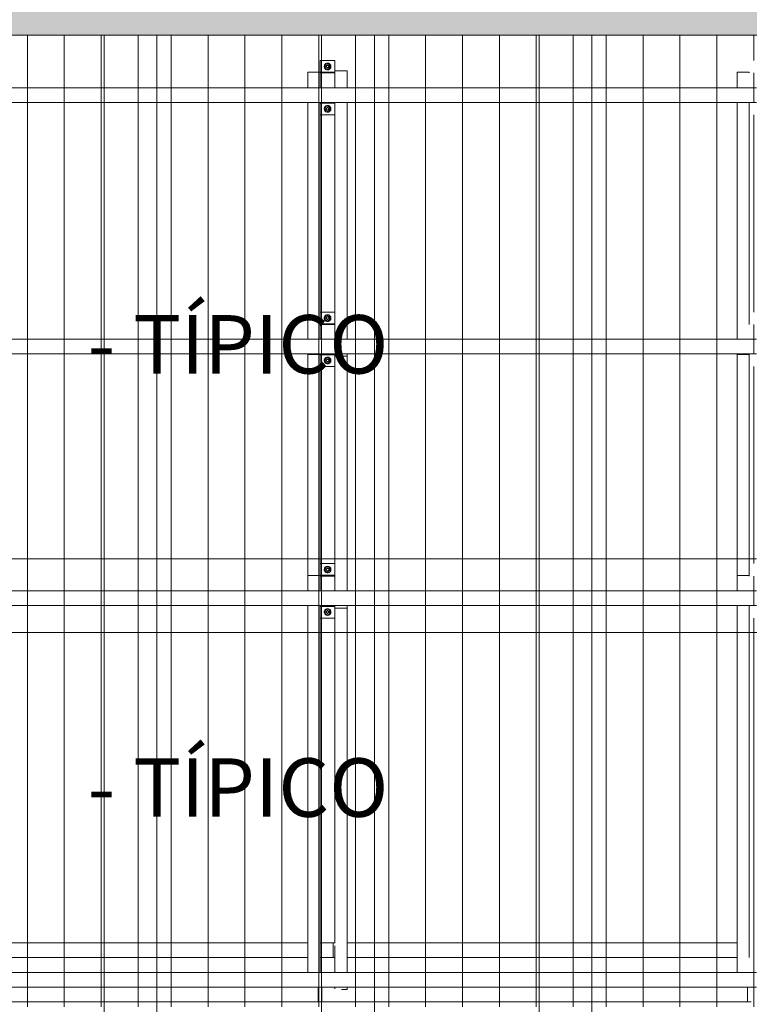
# Model space of a CAD drawing. Units: millimetres. Extents: x 225850 to 342378, y -28738 to 12684.
# Drawn here: x 322616 to 325584, y -11909 to -7902 of the extents above; entities that cross this region are included whole.
import ezdxf

# ---------------------------------------------------------------- set-up
doc = ezdxf.new("R2010")
doc.units = ezdxf.units.MM
for name, color, linetype, lineweight, true_color in [('A-GENM', 7, 'Continuous', 5, 0x3f403f), ('Piso', 7, 'Continuous', 5, 0x3f403f), ('Quadro Estrutural', 7, 'Continuous', 5, 0x3f403f), ('Telhado', 7, 'Continuous', 5, 0x3f403f), ('Telhados', 7, 'Continuous', 5, 0x3f403f)]:
    doc.layers.add(name, color=color, linetype=linetype, lineweight=lineweight, true_color=true_color)
doc.layers.add('LEADER', color=7, linetype='Continuous', lineweight=5)
doc.styles.add('Figtree Medium_6', font='txt', dxfattribs={"width": 0.9, "height": 238})
pattern_1 = [(270, (92546.81, -163.53), (150, 9e-15), [])]
pattern_2 = [(270, (92546.81, -164.11), (150, 9e-15), [])]
pattern_3 = [(270, (93431.81, -163.53), (150, 9e-15), [])]
pattern_4 = [(270, (93431.81, -164.11), (150, 9e-15), [])]
pattern_5 = [(270, (94316.81, -163.53), (150, 9e-15), [])]
pattern_6 = [(270, (94316.81, -164.11), (150, 9e-15), [])]
pattern_7 = [(270, (95201.81, -163.53), (150, 9e-15), [])]
pattern_8 = [(270, (95201.81, -164.11), (150, 9e-15), [])]

# ---------------------------------------------------------------- blocks, each defined once
blk = doc.blocks.new('Family - L210-296799-PAGINAÇÃO DE TELHAS')
at = {"layer": 'Piso', "lineweight": 9, "true_color": 0xc3c3c3}
blk.add_hatch(color=9, dxfattribs=at).paths.add_polyline_path([(2239.3, 2455.6), (2475.8, 2455.6), (2475.9, 2598.2), (-2475.9, 2598.2), (-2475.9, 2455.6), (2165.9, 2455.6)])
blk = doc.blocks.new('IFC-EST-UBS-PORTE-2_IFC-2-PAGINAÇÃO DE TELHAS')
at = {"layer": 'Piso', "color": 9, "lineweight": 9, "true_color": 0xbfbfbf}
blk.add_blockref('Family - L210-296799-PAGINAÇÃO DE TELHAS', (239750.9, -10420.4), dxfattribs=at)
blk = doc.blocks.new('Madeira Retangular - 6x12-2433952-PAGINAÇÃO DE TELHAS')
at = {"layer": 'Quadro Estrutural', "color": 253, "true_color": 0xb4b4b4}
for p, q in [((1725.9, 30), (1055.9, 30)), ((2610.9, 30), (1940.9, 30)), ((3495.9, 30), (2825.9, 30)), ((4380.9, 30), (3710.9, 30)), ((1055.9, -30), (1725.9, -30)), ((1940.9, -30), (2610.9, -30)), ((2825.9, -30), (3495.9, -30)), ((3710.9, -30), (4380.9, -30))]:
    blk.add_line(p, q, dxfattribs=at)
at = {"layer": 'Quadro Estrutural', "color": 9, "true_color": 0xbebebe}
for p, q in [((1940.9, 30), (1725.9, 30)), ((2825.9, 30), (2610.9, 30)), ((3710.9, 30), (3495.9, 30)), ((1725.9, -30), (1940.9, -30)), ((2610.9, -30), (2825.9, -30)), ((3495.9, -30), (3710.9, -30))]:
    blk.add_line(p, q, dxfattribs=at)
blk = doc.blocks.new('Madeira Retangular - 6x12-V481-PAGINAÇÃO DE TELHAS')
at = {"layer": 'Quadro Estrutural', "color": 9, "true_color": 0xbebebe}
for p, q in [((1725.9, 30), (1055.9, 30)), ((2610.9, 30), (1940.9, 30)), ((3495.9, 30), (2825.9, 30)), ((4380.9, 30), (3710.9, 30)), ((1055.9, -30), (1725.9, -30)), ((1940.9, -30), (2610.9, -30)), ((2825.9, -30), (3495.9, -30)), ((3710.9, -30), (4380.9, -30))]:
    blk.add_line(p, q, dxfattribs=at)
at = {"layer": 'Quadro Estrutural', "color": 9, "true_color": 0xbfbfbf}
for p, q in [((1940.9, 30), (1725.9, 30)), ((2825.9, 30), (2610.9, 30)), ((3710.9, 30), (3495.9, 30)), ((1725.9, -30), (1940.9, -30)), ((2610.9, -30), (2825.9, -30)), ((3495.9, -30), (3710.9, -30))]:
    blk.add_line(p, q, dxfattribs=at)
blk = doc.blocks.new('Madeira Retangular - 5x6-V515-PAGINAÇÃO DE TELHAS')
at = {"layer": 'Quadro Estrutural', "color": 9, "true_color": 0xbfbfbf}
for p, q in [((238454.1, -10297.2), (238454.1, -10395)), ((238504.1, -10395), (238504.1, -10297.2))]:
    blk.add_line(p, q, dxfattribs=at)
at = {"layer": 'Quadro Estrutural', "color": 9, "true_color": 0xbebebe}
for p, q in [((238454.1, -10395), (238454.1, -11658.6)), ((238504.1, -11778.6), (238504.1, -10395)), ((238454.1, -11670.9), (238454.1, -11718.6)), ((238454.1, -11838.6), (238454.1, -11845.8)), ((238482, -11848.8), (238504.1, -11848.8)), ((238504.1, -11848.8), (238504.1, -11838.6))]:
    blk.add_line(p, q, dxfattribs=at)
blk = doc.blocks.new('Madeira Retangular - 5x6-V525-PAGINAÇÃO DE TELHAS')
at = {"layer": 'Quadro Estrutural', "color": 9, "true_color": 0xbebebe}
for p, q in [((240090.6, -10163.3), (240140.6, -10163.3)), ((240090.6, -10163.3), (240090.6, -10226)), ((240140.6, -10166), (240140.6, -10163.3)), ((240090.6, -10286), (240090.6, -10395)), ((240140.6, -10395), (240140.6, -10286))]:
    blk.add_line(p, q, dxfattribs=at)
at = {"layer": 'Quadro Estrutural', "color": 253, "true_color": 0xb4b4b4}
for p, q in [((240090.6, -10395), (240090.6, -11778.6)), ((240140.6, -11718.6), (240140.6, -10395))]:
    blk.add_line(p, q, dxfattribs=at)
blk = doc.blocks.new('Viga L - 2_x1_8_-V526-PAGINAÇÃO DE TELHAS')
at = {"layer": 'Quadro Estrutural', "color": 9, "true_color": 0xbebebe}
for p, q in [((240140.6, -10115.2), (240146.8, -10115.2)), ((240146.8, -10162.8), (240140.6, -10162.8))]:
    blk.add_line(p, q, dxfattribs=at)
at = {"layer": 'Quadro Estrutural', "color": 9, "true_color": 0xbfbfbf}
for p, q in [((240146.8, -10115.2), (240200.6, -10115.2)), ((240200.6, -10162.8), (240146.8, -10162.8))]:
    blk.add_line(p, q, dxfattribs=at)
blk = doc.blocks.new('Viga L - 2_x1_8_-V527-PAGINAÇÃO DE TELHAS')
at = {"layer": 'Quadro Estrutural', "color": 9, "true_color": 0xbebebe}
for p, q in [((240140.6, -10289.2), (240146.8, -10289.2)), ((240146.8, -10336.8), (240140.6, -10336.8))]:
    blk.add_line(p, q, dxfattribs=at)
at = {"layer": 'Quadro Estrutural', "color": 9, "true_color": 0xbfbfbf}
for p, q in [((240146.8, -10289.2), (240200.6, -10289.2)), ((240200.6, -10336.8), (240146.8, -10336.8))]:
    blk.add_line(p, q, dxfattribs=at)
blk = doc.blocks.new('Chumbador 02 - ø3_8-V528-PAGINAÇÃO DE TELHAS')
at = {"layer": 'A-GENM', "color": 9, "true_color": 0xbfbfbf}
for p, q in [((0, 11), (-9.5, 5.5)), ((-9.5, 5.5), (-9.5, -5.5)), ((9.5, 5.5), (0, 11)), ((9.5, -5.5), (9.5, 5.5)), ((-9.5, -5.5), (0, -11)), ((0, -11), (9.5, -5.5))]:
    blk.add_line(p, q, dxfattribs=at)
for radius, start, end in [(13.6, 360, 180), (5.68, 150, 165), (5, 165, 180), (5, 165, 180), (5.68, 135, 150), (4.75, 360, 180), (5, 45, 150), (5, 135, 150), (5, 120, 135), (5, 105, 120), (5.68, 90, 105), (5, 90, 105), (5.68, 75, 90), (5, 75, 90), (5, 60, 75), (5, 45, 60), (5.68, 30, 45), (5, 0, 15), (5, 0, 15), (5.68, 15, 30), (13.6, 180, 195), (13.6, 195, 360), (5.68, 195, 210), (5, 180, 195), (5, 180, 195), (5.68, 210, 225), (4.75, 180, 360), (5, 240, 300), (5, 240, 255), (5.68, 255, 285), (5, 255, 285), (5, 285, 300), (5.68, 315, 330), (5, 345, 0), (5, 345, 360), (5.68, 330, 345)]:
    blk.add_arc((0, 0), radius, start, end, dxfattribs=at)
blk = doc.blocks.new('Chumbador 02 - ø3_8-V529-PAGINAÇÃO DE TELHAS')
at = {"layer": 'A-GENM', "color": 9, "true_color": 0xbfbfbf}
for p, q in [((0, 11), (-9.5, 5.5)), ((-9.5, 5.5), (-9.5, -5.5)), ((9.5, 5.5), (0, 11)), ((9.5, -5.5), (9.5, 5.5)), ((-9.5, -5.5), (0, -11)), ((0, -11), (9.5, -5.5))]:
    blk.add_line(p, q, dxfattribs=at)
for radius, start, end in [(13.6, 165, 180), (13.6, 180, 360), (13.6, 120, 165), (13.6, 0, 120), (5.68, 135, 165), (5, 135, 180), (5, 135, 180), (5, 180, 285), (5, 180, 285), (4.75, 45, 180), (4.75, 180, 360), (5, 60, 120), (5, 60, 120), (5.68, 75, 105), (4.75, 15, 45), (5.68, 15, 45), (4.75, 0, 15), (5, 0, 15), (5, 360, 15), (5, 345, 360), (5, 345, 360), (5.68, 195, 225), (5.68, 255, 285), (5.68, 315, 345)]:
    blk.add_arc((0, 0), radius, start, end, dxfattribs=at)
blk = doc.blocks.new('Viga L - 2_x1_8_-V530-PAGINAÇÃO DE TELHAS')
at = {"layer": 'Quadro Estrutural', "color": 253, "true_color": 0xb4b4b4}
for p, q in [((240140.6, -9091.5), (240146.8, -9091.5)), ((240146.8, -9139.1), (240140.6, -9139.1))]:
    blk.add_line(p, q, dxfattribs=at)
at = {"layer": 'Quadro Estrutural', "color": 9, "true_color": 0xbebebe}
for p, q in [((240146.8, -9091.5), (240200.6, -9091.5)), ((240200.6, -9139.1), (240146.8, -9139.1))]:
    blk.add_line(p, q, dxfattribs=at)
blk = doc.blocks.new('Viga L - 2_x1_8_-V531-PAGINAÇÃO DE TELHAS')
at = {"layer": 'Quadro Estrutural', "color": 253, "true_color": 0xb4b4b4}
for p, q in [((240140.6, -9265.5), (240146.8, -9265.5)), ((240146.8, -9313.1), (240140.6, -9313.1))]:
    blk.add_line(p, q, dxfattribs=at)
at = {"layer": 'Quadro Estrutural', "color": 9, "true_color": 0xbebebe}
for p, q in [((240146.8, -9265.5), (240200.6, -9265.5)), ((240200.6, -9313.1), (240146.8, -9313.1))]:
    blk.add_line(p, q, dxfattribs=at)
blk = doc.blocks.new('Chumbador 02 - ø3_8-V416-PAGINAÇÃO DE TELHAS')
at = {"layer": 'A-GENM', "color": 9, "true_color": 0xbebebe}
for p, q in [((0, 11), (-9.5, 5.5)), ((-9.5, 5.5), (-9.5, -5.5)), ((9.5, 5.5), (0, 11)), ((9.5, -5.5), (9.5, 5.5)), ((-9.5, -5.5), (0, -11)), ((0, -11), (9.5, -5.5))]:
    blk.add_line(p, q, dxfattribs=at)
for radius, start, end in [(13.6, 165, 180), (13.6, 150, 165), (13.6, 135, 150), (13.6, 120, 135), (13.6, 105, 120), (5.68, 150, 165), (5, 165, 180), (5, 165, 180), (5.68, 135, 150), (4.75, 165, 180), (4.75, 150, 165), (5, 135, 150), (5, 135, 150), (4.75, 135, 150), (13.6, 90, 105), (5, 120, 135), (5, 120, 135), (4.75, 120, 135), (5, 105, 120), (5, 105, 120), (4.75, 105, 120), (5.68, 90, 105), (5, 90, 105), (5, 90, 105), (4.75, 90, 105), (13.6, 75, 90), (5.68, 75, 90), (5, 75, 90), (5, 75, 90), (4.75, 75, 90), (4.75, 60, 75), (5, 60, 75), (5, 60, 75), (4.75, 45, 60), (5, 45, 60), (5, 45, 60), (4.75, 30, 45), (13.6, 60, 75), (5.68, 30, 45), (4.75, 15, 30), (4.75, 360, 15), (5, 0, 15), (5, 0, 15), (5.68, 15, 30), (13.6, 45, 60), (13.6, 30, 45), (13.6, 15, 30), (13.6, 360, 15), (13.6, 180, 195), (13.6, 195, 210), (13.6, 210, 225), (13.6, 225, 240), (13.6, 240, 255), (5.68, 195, 210), (5, 180, 195), (5, 180, 195), (5.68, 210, 225), (4.75, 180, 195), (4.75, 195, 210), (4.75, 210, 225), (13.6, 255, 270), (4.75, 225, 240), (5, 240, 255), (5, 240, 255), (4.75, 240, 255), (5.68, 255, 270), (5, 255, 270), (5, 255, 270), (4.75, 255, 270), (4.75, 270, 285), (5, 270, 285), (5, 270, 285), (5.68, 270, 285), (13.6, 270, 285), (4.75, 285, 300), (5, 285, 300), (5, 285, 300), (4.75, 300, 315), (4.75, 315, 330), (13.6, 285, 300), (5.68, 315, 330), (4.75, 330, 345), (4.75, 345, 360), (5, 345, 0), (5, 345, 360), (5.68, 330, 345), (13.6, 300, 315), (13.6, 315, 330), (13.6, 330, 345), (13.6, 345, 360)]:
    blk.add_arc((0, 0), radius, start, end, dxfattribs=at)
blk = doc.blocks.new('Chumbador 02 - ø3_8-V417-PAGINAÇÃO DE TELHAS')
at = {"layer": 'A-GENM', "color": 9, "true_color": 0xbebebe}
for p, q in [((0, 11), (-9.5, 5.5)), ((-9.5, 5.5), (-9.5, -5.5)), ((9.5, 5.5), (0, 11)), ((9.5, -5.5), (9.5, 5.5)), ((-9.5, -5.5), (0, -11)), ((0, -11), (9.5, -5.5))]:
    blk.add_line(p, q, dxfattribs=at)
for radius, start, end in [(13.6, 165, 180), (13.6, 180, 195), (13.6, 150, 165), (13.6, 135, 150), (13.6, 120, 135), (13.6, 105, 120), (5.68, 150, 165), (5, 165, 180), (5, 165, 180), (5, 180, 195), (5, 180, 195), (5.68, 135, 150), (5, 150, 165), (5, 150, 165), (4.75, 165, 180), (4.75, 180, 195), (4.75, 150, 165), (5, 135, 150), (5, 135, 150), (4.75, 135, 150), (13.6, 90, 105), (4.75, 120, 135), (5, 105, 120), (5, 105, 120), (4.75, 105, 120), (5.68, 90, 105), (5, 90, 105), (5, 90, 105), (4.75, 90, 105), (13.6, 75, 90), (5.68, 75, 90), (5, 75, 90), (5, 75, 90), (4.75, 75, 90), (4.75, 60, 75), (5, 60, 75), (5, 60, 75), (4.75, 45, 60), (4.75, 30, 45), (13.6, 60, 75), (5.68, 30, 45), (4.75, 15, 30), (4.75, 0, 15), (4.75, 345, 360), (5, 0, 15), (5, 360, 15), (5, 345, 360), (5, 345, 360), (5.68, 15, 30), (13.6, 45, 60), (13.6, 30, 45), (13.6, 15, 30), (13.6, 0, 15), (13.6, 345, 360), (13.6, 195, 210), (13.6, 210, 225), (13.6, 225, 240), (13.6, 240, 255), (5.68, 195, 210), (5.68, 210, 225), (5, 195, 210), (5, 195, 210), (4.75, 195, 210), (5, 210, 225), (5, 210, 225), (4.75, 210, 225), (5, 225, 240), (5, 225, 240), (13.6, 255, 270), (4.75, 225, 240), (5, 240, 255), (5, 240, 255), (4.75, 240, 255), (5.68, 255, 270), (5, 255, 270), (5, 255, 270), (4.75, 255, 270), (4.75, 270, 285), (5, 270, 285), (5, 270, 285), (5.68, 270, 285), (13.6, 270, 285), (4.75, 285, 300), (4.75, 300, 315), (4.75, 315, 330), (13.6, 285, 300), (5.68, 315, 330), (4.75, 330, 345), (5.68, 330, 345), (13.6, 300, 315), (13.6, 315, 330), (13.6, 330, 345)]:
    blk.add_arc((0, 0), radius, start, end, dxfattribs=at)
blk = doc.blocks.new('Viga L - 2_x1_8_-V532-PAGINAÇÃO DE TELHAS')
at = {"layer": 'Quadro Estrutural', "color": 253, "true_color": 0xb4b4b4}
for p, q in [((240140.6, -8115.5), (240140.6, -8067.8)), ((240140.6, -8067.8), (240146.8, -8067.8)), ((240146.8, -8115.5), (240140.6, -8115.5))]:
    blk.add_line(p, q, dxfattribs=at)
at = {"layer": 'Quadro Estrutural', "color": 9, "true_color": 0xbebebe}
for p, q in [((240146.8, -8067.8), (240200.6, -8067.8)), ((240200.6, -8067.8), (240200.6, -8109.5)), ((240200.6, -8115.5), (240146.8, -8115.5))]:
    blk.add_line(p, q, dxfattribs=at)
blk = doc.blocks.new('Madeira Retangular - 5x6-2429322-PAGINAÇÃO DE TELHAS')
at = {"layer": 'Quadro Estrutural', "color": 253, "true_color": 0xb4b4b4}
for p, q in [((229611.8, -9265), (229611.8, -10096)), ((229661.8, -10096), (229661.8, -9265))]:
    blk.add_line(p, q, dxfattribs=at)
at = {"layer": 'Quadro Estrutural', "color": 9, "true_color": 0xbebebe}
for p, q in [((229611.8, -10096), (229611.8, -10163.3)), ((229661.8, -10163.3), (229661.8, -10096))]:
    blk.add_line(p, q, dxfattribs=at)
blk = doc.blocks.new('Madeira Retangular - 5x6-V488-PAGINAÇÃO DE TELHAS')
at = {"layer": 'Quadro Estrutural', "color": 253, "true_color": 0xb4b4b4}
for p, q in [((245330, -8115.9), (245380, -8115.9)), ((245330, -8115.9), (245330, -8178.6)), ((245380, -8118.6), (245380, -8115.9)), ((245330, -8238.6), (245330, -9202.3)), ((245380, -9142.3), (245380, -8238.6)), ((245330, -9262.3), (245330, -9265)), ((245330, -9265), (245380, -9265)), ((245380, -9265), (245380, -9262.3))]:
    blk.add_line(p, q, dxfattribs=at)
blk = doc.blocks.new('Madeira Retangular - 5x6-V501-PAGINAÇÃO DE TELHAS')
at = {"layer": 'Quadro Estrutural', "color": 9, "true_color": 0xbfbfbf}
for p, q in [((231408.3, -13540.1), (231358.3, -13540.1)), ((231358.3, -13540.1), (231358.3, -13551.3)), ((231408.3, -13551.3), (231408.3, -13540.1)), ((231358.3, -13611.3), (231358.3, -13741.3)), ((231408.3, -13741.3), (231408.3, -13671.3))]:
    blk.add_line(p, q, dxfattribs=at)
at = {"layer": 'Quadro Estrutural', "color": 9, "true_color": 0xbebebe}
for p, q in [((231358.3, -13741.3), (231358.3, -14565.8)), ((231408.3, -14565.8), (231408.3, -13741.3))]:
    blk.add_line(p, q, dxfattribs=at)
blk = doc.blocks.new('Madeira Retangular - 5x6-V520-PAGINAÇÃO DE TELHAS')
at = {"layer": 'Quadro Estrutural', "color": 9, "true_color": 0xbebebe}
for p, q in [((238454.1, -8109.5), (238504.1, -8109.5)), ((238454.1, -8109.5), (238454.1, -8118.6)), ((238504.1, -8178.6), (238504.1, -8109.5)), ((238454.1, -8238.6), (238454.1, -9142.3)), ((238504.1, -9202.3), (238504.1, -8238.6)), ((238454.1, -9262.3), (238454.1, -9271.5)), ((238454.1, -9271.5), (238504.1, -9271.5)), ((238504.1, -9271.5), (238504.1, -9262.3))]:
    blk.add_line(p, q, dxfattribs=at)

msp = doc.modelspace()

# ---------------------------------------------------------------- hatches: boundary and pattern name
at = {"layer": 'Telhado', "true_color": 0xc0c0c0}
h = msp.add_hatch(dxfattribs=at)
h.set_pattern_fill('FP_149', color=9, style=0, pattern_type=2)
h.set_pattern_definition(pattern_2)
h.paths.add_polyline_path([(322367, -10395), (323173.6, -10395), (323173.6, -10286), (322288.6, -10286), (322288.6, -10395)])
h.paths.add_polyline_path([(322288.6, -10226), (323173.6, -10226), (323173.6, -9262.3), (322288.6, -9262.3), (322288.6, -10108.9)])
h.paths.add_polyline_path([(323173.6, -9202.3), (323173.6, -8238.6), (322288.6, -8238.6), (322288.6, -9202.3), (322958.6, -9202.3)])
h.paths.add_polyline_path([(322288.6, -8178.6), (323173.6, -8178.6), (323173.6, -7964.8), (322288.6, -7964.8)])
h = msp.add_hatch(dxfattribs=at)
h.set_pattern_fill('FP_153', color=9, style=0, pattern_type=2)
h.set_pattern_definition(pattern_4)
h.paths.add_polyline_path([(324027, -10395), (324058.6, -10395), (324058.6, -10286), (323947.4, -10286), (323947.4, -10395)])
h.paths.add_polyline_path([(323173.6, -10395), (323787.4, -10395), (323787.4, -10286), (323173.6, -10286)])
h.paths.add_polyline_path([(323897.4, -10395), (323897.4, -10336.8), (323837.4, -10336.8), (323837.4, -10395), (323843.6, -10395)])
h.paths.add_polyline_path([(323787.4, -10226), (323787.4, -9262.3), (323173.6, -9262.3), (323173.6, -10226), (323612, -10226)])
h.paths.add_polyline_path([(323947.4, -10226), (324058.6, -10226), (324058.6, -9262.3), (323947.4, -9262.3), (323947.4, -10108.9)])
h.paths.add_polyline_path([(323843.6, -10115.2), (323897.4, -10115.2), (323897.4, -9313.1), (323837.4, -9313.1), (323837.4, -10115.2)])
h.paths.add_polyline_path([(323787.4, -9202.3), (323787.4, -8238.6), (323173.6, -8238.6), (323173.6, -9202.3), (323612, -9202.3)])
h.paths.add_polyline_path([(323947.4, -9202.3), (324058.6, -9202.3), (324058.6, -8238.6), (323947.4, -8238.6), (323947.4, -9157)])
h.paths.add_polyline_path([(323837.4, -9091.5), (323897.4, -9091.5), (323897.4, -8289.4), (323837.4, -8289.4), (323837.4, -8998.3)])
h.paths.add_polyline_path([(324058.6, -8178.6), (324058.6, -7964.8), (323173.6, -7964.8), (323173.6, -8178.6), (323787.4, -8178.6), (323787.4, -8115.9), (323837.4, -8115.5), (323837.4, -8067.8), (323897.4, -8067.8), (323897.4, -8109.5), (323947.4, -8109.5), (323947.4, -8178.6), (324027, -8178.6)])
h = msp.add_hatch(dxfattribs=at)
h.set_pattern_fill('FP_157', color=9, style=0, pattern_type=2)
h.set_pattern_definition(pattern_6)
h.paths.add_polyline_path([(324943.6, -10395), (324943.6, -10286), (324058.6, -10286), (324058.6, -10395), (324857, -10395)])
h.paths.add_polyline_path([(324058.6, -10226), (324943.6, -10226), (324943.6, -9262.3), (324058.6, -9262.3), (324058.6, -10096)])
h.paths.add_polyline_path([(324857, -9202.3), (324943.6, -9202.3), (324943.6, -8238.6), (324058.6, -8238.6), (324058.6, -9202.3), (324728.6, -9202.3)])
h.paths.add_polyline_path([(324058.6, -8178.6), (324943.6, -8178.6), (324943.6, -7964.8), (324058.6, -7964.8)])
h = msp.add_hatch(dxfattribs=at)
h.set_pattern_fill('FP_161', color=9, style=0, pattern_type=2)
h.set_pattern_definition(pattern_8)
h.paths.add_polyline_path([(325533.9, -10395), (325533.9, -10286), (324943.6, -10286), (324943.6, -10395), (325479.5, -10395)])
h.paths.add_polyline_path([(325693.9, -10395), (325828.6, -10395), (325828.6, -10286), (325693.9, -10286), (325693.9, -10297.2)])
h.paths.add_polyline_path([(325613.6, -10395), (325643.9, -10395), (325643.9, -10336.8), (325583.9, -10336.8), (325583.9, -10395)])
h.paths.add_polyline_path([(325272, -10226), (325533.9, -10226), (325533.9, -9262.3), (324943.6, -9262.3), (324943.6, -10226)])
h.paths.add_polyline_path([(325693.9, -10226), (325828.6, -10226), (325828.6, -9262.3), (325693.9, -9262.3), (325693.9, -10096)])
h.paths.add_polyline_path([(325583.9, -10115.2), (325643.9, -10115.2), (325643.9, -9313.1), (325583.9, -9313.1), (325583.9, -10108.9)])
h.paths.add_polyline_path([(325479.5, -9202.3), (325533.9, -9202.3), (325533.9, -8238.6), (324943.6, -8238.6), (324943.6, -9202.3), (325272, -9202.3)])
h.paths.add_polyline_path([(325828.6, -9202.3), (325828.6, -8238.6), (325693.9, -8238.6), (325693.9, -9202.3)])
h.paths.add_polyline_path([(325643.9, -9091.5), (325643.9, -8289.4), (325583.9, -8289.4), (325583.9, -9091.5), (325613.6, -9091.5)])
h.paths.add_polyline_path([(325693.9, -8178.6), (325828.6, -8178.6), (325828.6, -7964.8), (324943.6, -7964.8), (324943.6, -8178.6), (325533.9, -8178.6), (325533.9, -8115.9), (325583.9, -8115.5), (325583.9, -8067.8), (325643.9, -8067.8), (325643.9, -8109.5), (325693.9, -8109.5)])
h = msp.add_hatch(dxfattribs=at)
h.set_pattern_fill('FP_153', color=9, style=0, pattern_type=2)
h.set_pattern_definition(pattern_4)
h.paths.add_polyline_path([(323843.6, -9313.1), (323843.6, -9262.3), (323837.4, -9262.3), (323837.4, -9313.1)])
h.paths.add_polyline_path([(323843.6, -9142.3), (323843.6, -9091.5), (323837.4, -9091.5), (323837.4, -9142.3)])
h.paths.add_polyline_path([(323837.4, -8289.4), (323843.6, -8289.4), (323843.6, -8238.6), (323837.4, -8238.6), (323837.4, -8241.8)])
h.paths.add_polyline_path([(323837.4, -8118.6), (323843.6, -8118.6), (323843.6, -8067.8), (323837.4, -8067.8), (323837.4, -8115.5)])
h = msp.add_hatch(dxfattribs=at)
h.set_pattern_fill('FP_153', color=9, style=0, pattern_type=2)
h.set_pattern_definition(pattern_4)
h.paths.add_polyline_path([(323923.2, -10395), (323947.4, -10395), (323947.4, -10286), (324058.6, -10286), (324058.6, -10226), (323947.4, -10226), (323947.4, -10096), (323897.4, -10096), (323897.4, -10115.2), (323837.4, -10115.2), (323837.4, -10166), (323843.6, -10166), (323843.6, -10286), (323837.4, -10286), (323837.4, -10336.8), (323897.4, -10336.8), (323897.4, -10395)])
h.paths.add_polyline_path([(323877.7, -9313.1), (323897.4, -9313.1), (323897.4, -9262.3), (323843.6, -9262.3), (323843.6, -9313.1), (323872.2, -9313.1)])
h.paths.add_polyline_path([(323897.4, -9142.3), (323897.4, -9091.5), (323843.6, -9091.5), (323843.6, -9142.3)])
h.paths.add_polyline_path([(323864.7, -8289.4), (323897.4, -8289.4), (323897.4, -8238.6), (323843.6, -8238.6), (323843.6, -8289.4), (323861.6, -8289.4)])
h.paths.add_polyline_path([(323843.6, -8118.6), (323897.4, -8118.6), (323897.4, -8067.8), (323843.6, -8067.8), (323843.6, -8115.5)])
h = msp.add_hatch(dxfattribs=at)
h.set_pattern_fill('FP_153', color=9, style=0, pattern_type=2)
h.set_pattern_definition(pattern_4)
h.paths.add_polyline_path([(323787.4, -10395), (323837.4, -10395), (323837.4, -10286), (323843.6, -10286), (323843.6, -10166), (323837.4, -10166), (323837.4, -10096), (323787.4, -10096), (323787.4, -10226), (323173.6, -10226), (323173.6, -10286), (323787.4, -10286)])
h.paths.add_polyline_path([(323897.4, -10096), (323947.4, -10096), (323947.4, -9262.3), (324058.6, -9262.3), (324058.6, -9202.3), (323947.4, -9202.3), (323947.4, -8238.6), (324058.6, -8238.6), (324058.6, -8178.6), (323947.4, -8178.6), (323947.4, -8109.5), (323897.4, -8109.5), (323897.4, -8118.6), (323843.6, -8118.6), (323843.6, -8238.6), (323897.4, -8238.6), (323897.4, -9142.3), (323843.6, -9142.3), (323843.6, -9262.3), (323897.4, -9262.3), (323897.4, -9474.3)])
h = msp.add_hatch(dxfattribs=at)
h.set_pattern_fill('FP_153', color=9, style=0, pattern_type=2)
h.set_pattern_definition(pattern_4)
h.paths.add_polyline_path([(323837.4, -10096), (323837.4, -9262.3), (323843.6, -9262.3), (323843.6, -9142.3), (323837.4, -9142.3), (323837.4, -8238.6), (323843.6, -8238.6), (323843.6, -8118.6), (323837.4, -8118.6), (323837.4, -8115.9), (323787.4, -8115.9), (323787.4, -8178.6), (323173.6, -8178.6), (323173.6, -8238.6), (323787.4, -8238.6), (323787.4, -9202.3), (323173.6, -9202.3), (323173.6, -9262.3), (323787.4, -9262.3), (323787.4, -10096)])
h = msp.add_hatch(dxfattribs=at)
h.set_pattern_fill('FP_161', color=9, style=0, pattern_type=2)
h.set_pattern_definition(pattern_8)
h.paths.add_polyline_path([(325583.2, -10395), (325583.9, -10395), (325583.9, -10286), (325613.6, -10286), (325613.6, -10166), (325583.9, -10166), (325583.9, -10096), (325533.9, -10096), (325533.9, -10226), (324943.6, -10226), (324943.6, -10286), (325533.9, -10286), (325533.9, -10395)])
h.paths.add_polyline_path([(325693.9, -10096), (325693.9, -9262.3), (325828.6, -9262.3), (325828.6, -9202.3), (325693.9, -9202.3), (325693.9, -8238.6), (325828.6, -8238.6), (325828.6, -8178.6), (325693.9, -8178.6), (325693.9, -8109.5), (325643.9, -8109.5), (325643.9, -8118.6), (325613.6, -8118.6), (325613.6, -8238.6), (325643.9, -8238.6), (325643.9, -9142.3), (325613.6, -9142.3), (325613.6, -9262.3), (325643.9, -9262.3), (325643.9, -10096), (325687, -10096)])
h = msp.add_hatch(dxfattribs=at)
h.set_pattern_fill('FP_161', color=9, style=0, pattern_type=2)
h.set_pattern_definition(pattern_8)
h.paths.add_polyline_path([(325583.9, -10096), (325583.9, -9262.3), (325613.6, -9262.3), (325613.6, -9142.3), (325583.9, -9142.3), (325583.9, -8238.6), (325613.6, -8238.6), (325613.6, -8118.6), (325583.9, -8118.6), (325583.2, -8115.9), (325533.9, -8115.9), (325533.9, -8178.6), (324943.6, -8178.6), (324943.6, -8238.6), (325533.9, -8238.6), (325533.9, -9202.3), (324943.6, -9202.3), (324943.6, -9262.3), (325533.9, -9262.3), (325533.9, -10096)])
h = msp.add_hatch(dxfattribs=at)
h.set_pattern_fill('FP_149', color=9, style=0, pattern_type=2)
h.set_pattern_definition(pattern_2)
h.paths.add_polyline_path([(322288.6, -9262.3), (322958.6, -9262.3), (322958.6, -9202.3), (322288.6, -9202.3)])
h.paths.add_polyline_path([(322958.6, -8238.6), (322958.6, -8178.6), (322288.6, -8178.6), (322288.6, -8238.6), (322367, -8238.6)])
h = msp.add_hatch(dxfattribs=at)
h.set_pattern_fill('FP_149', color=9, style=0, pattern_type=2)
h.set_pattern_definition(pattern_2)
h.paths.add_polyline_path([(322288.6, -10286), (322958.6, -10286), (322958.6, -10226), (322288.6, -10226)])
h.paths.add_polyline_path([(322958.6, -9262.3), (323173.6, -9262.3), (323173.6, -9202.3), (322958.6, -9202.3)])
h.paths.add_polyline_path([(323173.6, -8238.6), (323173.6, -8178.6), (322958.6, -8178.6), (322958.6, -8238.6)])
h = msp.add_hatch(dxfattribs=at)
h.set_pattern_fill('FP_157', color=9, style=0, pattern_type=2)
h.set_pattern_definition(pattern_6)
h.paths.add_polyline_path([(324058.6, -9262.3), (324728.6, -9262.3), (324728.6, -9202.3), (324058.6, -9202.3)])
h.paths.add_polyline_path([(324058.6, -8238.6), (324728.6, -8238.6), (324728.6, -8178.6), (324058.6, -8178.6), (324058.6, -8205.1)])
h = msp.add_hatch(dxfattribs=at)
h.set_pattern_fill('FP_157', color=9, style=0, pattern_type=2)
h.set_pattern_definition(pattern_6)
h.paths.add_polyline_path([(324728.6, -10286), (324728.6, -10226), (324058.6, -10226), (324058.6, -10286)])
h.paths.add_polyline_path([(324728.6, -9262.3), (324943.6, -9262.3), (324943.6, -9202.3), (324728.6, -9202.3)])
h.paths.add_polyline_path([(324943.6, -8238.6), (324943.6, -8178.6), (324728.6, -8178.6), (324728.6, -8238.6), (324857, -8238.6)])
h = msp.add_hatch(dxfattribs=at)
h.set_pattern_fill('FP_149', color=9, style=0, pattern_type=2)
h.set_pattern_definition(pattern_2)
h.paths.add_polyline_path([(323173.6, -10286), (323173.6, -10226), (322958.6, -10226), (322958.6, -10286)])
h = msp.add_hatch(dxfattribs=at)
h.set_pattern_fill('FP_157', color=9, style=0, pattern_type=2)
h.set_pattern_definition(pattern_6)
h.paths.add_polyline_path([(324857, -10286), (324943.6, -10286), (324943.6, -10226), (324728.6, -10226), (324728.6, -10286)])
h = msp.add_hatch(dxfattribs=at)
h.set_pattern_fill('FP_148', color=9, style=0, pattern_type=2)
h.set_pattern_definition(pattern_1)
h.paths.add_polyline_path([(322958.6, -11918.6), (323173.6, -11918.6), (323173.6, -11898.6), (322288.6, -11898.6), (322288.6, -11918.6), (322367, -11918.6)])
h.paths.add_polyline_path([(322288.6, -11778.6), (323173.6, -11778.6), (323173.6, -11718.6), (322288.6, -11718.6)])
h.paths.add_polyline_path([(322367, -11658.6), (323173.6, -11658.6), (323173.6, -10395), (322288.6, -10395), (322288.6, -11658.6)])
h = msp.add_hatch(dxfattribs=at)
h.set_pattern_fill('FP_152', color=9, style=0, pattern_type=2)
h.set_pattern_definition(pattern_3)
h.paths.add_polyline_path([(323197, -11898.6), (323843.6, -11898.6), (323843.6, -11658.6), (323837.4, -11658.6), (323837.4, -10395), (323787.4, -10395), (323787.4, -11658.6), (323173.6, -11658.6), (323173.6, -11718.6), (323787.4, -11718.6), (323787.4, -11778.6), (323173.6, -11778.6), (323173.6, -11898.6)])
h = msp.add_hatch(dxfattribs=at)
h.set_pattern_fill('FP_152', color=9, style=0, pattern_type=2)
h.set_pattern_definition(pattern_3)
h.paths.add_polyline_path([(323923.2, -11918.6), (324058.6, -11918.6), (324058.6, -11898.6), (323173.6, -11898.6), (323173.6, -11918.6), (323904.5, -11918.6)])
h.paths.add_polyline_path([(323612, -11778.6), (323787.4, -11778.6), (323787.4, -11718.6), (323173.6, -11718.6), (323173.6, -11778.6), (323197, -11778.6)])
h.paths.add_polyline_path([(323947.4, -11778.6), (324058.6, -11778.6), (324058.6, -11718.6), (323947.4, -11718.6)])
h.paths.add_polyline_path([(324027, -11658.6), (324058.6, -11658.6), (324058.6, -10395), (323947.4, -10395), (323947.4, -11658.6)])
h.paths.add_polyline_path([(323890.3, -11658.6), (323897.4, -11658.6), (323897.4, -10395), (323837.4, -10395), (323837.4, -11658.6), (323843.6, -11658.6)])
h.paths.add_polyline_path([(323787.4, -11658.6), (323787.4, -10395), (323173.6, -10395), (323173.6, -11658.6), (323612, -11658.6)])
h = msp.add_hatch(dxfattribs=at)
h.set_pattern_fill('FP_152', color=9, style=0, pattern_type=2)
h.set_pattern_definition(pattern_3)
h.paths.add_polyline_path([(323843.6, -11898.6), (324058.6, -11898.6), (324058.6, -11778.6), (323947.4, -11778.6), (323947.4, -11718.6), (324058.6, -11718.6), (324058.6, -11658.6), (323947.4, -11658.6), (323947.4, -10395), (323897.4, -10395), (323897.4, -11658.6), (323843.6, -11658.6), (323843.6, -11854)])
h = msp.add_hatch(dxfattribs=at)
h.set_pattern_fill('FP_156', color=9, style=0, pattern_type=2)
h.set_pattern_definition(pattern_5)
h.paths.add_polyline_path([(324943.6, -11918.6), (324943.6, -11898.6), (324058.6, -11898.6), (324058.6, -11918.6), (324857, -11918.6)])
h.paths.add_polyline_path([(324058.6, -11778.6), (324943.6, -11778.6), (324943.6, -11718.6), (324058.6, -11718.6)])
h.paths.add_polyline_path([(324728.6, -11658.6), (324943.6, -11658.6), (324943.6, -10395), (324058.6, -10395), (324058.6, -11658.6)])
h = msp.add_hatch(dxfattribs=at)
h.set_pattern_fill('FP_160', color=9, style=0, pattern_type=2)
h.set_pattern_definition(pattern_7)
h.paths.add_polyline_path([(324943.6, -11898.6), (325613.6, -11898.6), (325613.6, -11658.6), (325583.9, -11658.6), (325583.2, -10395), (325533.9, -10395), (325533.9, -11658.6), (324943.6, -11658.6), (324943.6, -11718.6), (325533.9, -11718.6), (325533.9, -11778.6), (324943.6, -11778.6), (324943.6, -11838.6)])
h = msp.add_hatch(dxfattribs=at)
h.set_pattern_fill('FP_160', color=9, style=0, pattern_type=2)
h.set_pattern_definition(pattern_7)
h.paths.add_polyline_path([(325576.8, -11918.6), (325828.6, -11918.6), (325828.6, -11898.6), (324943.6, -11898.6), (324943.6, -11918.6), (325479.5, -11918.6)])
h.paths.add_polyline_path([(324943.6, -11778.6), (325533.9, -11778.6), (325533.9, -11718.6), (324943.6, -11718.6)])
h.paths.add_polyline_path([(325828.6, -11778.6), (325828.6, -11718.6), (325693.9, -11718.6), (325693.9, -11778.6)])
h.paths.add_polyline_path([(325583.9, -11658.6), (325643.9, -11658.6), (325643.9, -10395), (325583.9, -10395), (325583.9, -11536.7)])
h.paths.add_polyline_path([(325693.9, -11658.6), (325828.6, -11658.6), (325828.6, -10395), (325693.9, -10395), (325693.9, -10743.5)])
h.paths.add_polyline_path([(324943.6, -11658.6), (325533.9, -11658.6), (325533.9, -10395), (324943.6, -10395), (324943.6, -11378.1)])
h = msp.add_hatch(dxfattribs=at)
h.set_pattern_fill('FP_148', color=9, style=0, pattern_type=2)
h.set_pattern_definition(pattern_1)
h.paths.add_polyline_path([(322367, -11898.6), (322958.6, -11898.6), (322958.6, -11778.6), (322288.6, -11778.6), (322288.6, -11898.6)])
h.paths.add_polyline_path([(322288.6, -11718.6), (322958.6, -11718.6), (322958.6, -11658.6), (322288.6, -11658.6), (322288.6, -11695.4)])
h = msp.add_hatch(dxfattribs=at)
h.set_pattern_fill('FP_148', color=9, style=0, pattern_type=2)
h.set_pattern_definition(pattern_1)
h.paths.add_polyline_path([(323173.6, -11898.6), (323173.6, -11778.6), (322958.6, -11778.6), (322958.6, -11898.6)])
h.paths.add_polyline_path([(322958.6, -11718.6), (323173.6, -11718.6), (323173.6, -11658.6), (322958.6, -11658.6)])
h = msp.add_hatch(dxfattribs=at)
h.set_pattern_fill('FP_156', color=9, style=0, pattern_type=2)
h.set_pattern_definition(pattern_5)
h.paths.add_polyline_path([(324058.6, -11898.6), (324728.6, -11898.6), (324728.6, -11778.6), (324058.6, -11778.6), (324058.6, -11838.6)])
h.paths.add_polyline_path([(324058.6, -11718.6), (324728.6, -11718.6), (324728.6, -11658.6), (324058.6, -11658.6)])
h = msp.add_hatch(dxfattribs=at)
h.set_pattern_fill('FP_156', color=9, style=0, pattern_type=2)
h.set_pattern_definition(pattern_5)
h.paths.add_polyline_path([(324857, -11898.6), (324943.6, -11898.6), (324943.6, -11778.6), (324728.6, -11778.6), (324728.6, -11898.6)])
h.paths.add_polyline_path([(324943.6, -11718.6), (324943.6, -11658.6), (324728.6, -11658.6), (324728.6, -11718.6), (324857, -11718.6)])

# ---------------------------------------------------------------- linework, layer by layer
at = {"layer": 'Quadro Estrutural', "color": 253, "true_color": 0xb4b4b4}
for p, q in [((323837.4, -8178.6), (323837.4, -8118.6)), ((323837.4, -8118.6), (323843.6, -8118.6)), ((323843.6, -8178.6), (323837.4, -8178.6)), ((323837.4, -9202.3), (323837.4, -9142.3)), ((323837.4, -9142.3), (323843.6, -9142.3)), ((323837.4, -9202.3), (323843.6, -9202.3)), ((322288.6, -11658.6), (322958.6, -11658.6)), ((323173.6, -11658.6), (323787.4, -11658.6)), ((323837.4, -11658.6), (323843.6, -11658.6)), ((324058.6, -11658.6), (324728.6, -11658.6)), ((324943.6, -11658.6), (325533.9, -11658.6)), ((322958.6, -11718.6), (322288.6, -11718.6)), ((323787.4, -11718.6), (323173.6, -11718.6)), ((323837.4, -11778.6), (323837.4, -11718.6)), ((323837.4, -11718.6), (323843.6, -11718.6)), ((324728.6, -11718.6), (324058.6, -11718.6)), ((325533.9, -11718.6), (324943.6, -11718.6)), ((323837.4, -11778.6), (323843.6, -11778.6)), ((323830.3, -11838.6), (323830.3, -11898.6)), ((325576.8, -11838.6), (325576.8, -11898.6)), ((322958.6, -11898.6), (322288.6, -11898.6)), ((323830.3, -11898.6), (323173.6, -11898.6)), ((323830.3, -11898.6), (323843.6, -11898.6)), ((324728.6, -11898.6), (324058.6, -11898.6)), ((325576.8, -11898.6), (324943.6, -11898.6)), ((325576.8, -11898.6), (325591, -11898.6))]:
    msp.add_line(p, q, dxfattribs=at)
at = {"layer": 'Quadro Estrutural', "color": 9, "true_color": 0xbebebe}
for p, q in [((323843.6, -8118.6), (323897.4, -8118.6)), ((323897.4, -8118.6), (323897.4, -8178.6)), ((323897.4, -8178.6), (323843.6, -8178.6)), ((323843.6, -9142.3), (323897.4, -9142.3)), ((323897.4, -9142.3), (323897.4, -9202.3)), ((323843.6, -9202.3), (323897.4, -9202.3)), ((323837.4, -10226), (323837.4, -10166)), ((323837.4, -10166), (323843.6, -10166)), ((323837.4, -10226), (323843.6, -10226)), ((322958.6, -11658.6), (323173.6, -11658.6)), ((323843.6, -11658.6), (323890.3, -11658.6)), ((323890.3, -11658.6), (323890.3, -11718.6)), ((323898.7, -11658.6), (323890.3, -11658.6)), ((323947.4, -11658.6), (324058.6, -11658.6)), ((324728.6, -11658.6), (324943.6, -11658.6)), ((323173.6, -11718.6), (322958.6, -11718.6)), ((323843.6, -11718.6), (323897.4, -11718.6)), ((323897.4, -11718.6), (323897.4, -11778.6)), ((324058.6, -11718.6), (323947.4, -11718.6)), ((324943.6, -11718.6), (324728.6, -11718.6)), ((323843.6, -11778.6), (323897.4, -11778.6)), ((323844.5, -11898.6), (323844.5, -11838.6)), ((323173.6, -11898.6), (322958.6, -11898.6)), ((324058.6, -11898.6), (323844.5, -11898.6)), ((324943.6, -11898.6), (324728.6, -11898.6))]:
    msp.add_line(p, q, dxfattribs=at)
at = {"layer": 'Quadro Estrutural', "color": 9, "true_color": 0xbfbfbf}
for p, q in [((323843.6, -10166), (323897.4, -10166)), ((323897.4, -10166), (323897.4, -10226)), ((323843.6, -10226), (323897.4, -10226))]:
    msp.add_line(p, q, dxfattribs=at)
at = {"layer": 'Telhados', "color": 253, "true_color": 0xb4b4b4}
msp.add_line((320303.6, -7964.8), (324058.6, -7964.8), dxfattribs=at)
at = {"layer": 'Telhados'}
for p, q in [((322958.6, -7964.8), (322958.6, -13442.3)), ((329271.8, -7964.8), (322958.6, -7964.8)), ((323173.6, -13442.3), (323173.6, -7964.8)), ((323843.6, -7964.8), (323843.6, -10395)), ((324058.6, -10096), (324058.6, -7964.8)), ((324728.6, -7964.8), (324728.6, -10395)), ((324943.6, -10395), (324943.6, -7964.8)), ((324058.6, -10395), (324058.6, -10096)), ((320303.6, -10395), (323843.6, -10395)), ((322958.6, -10395), (326498.6, -10395))]:
    msp.add_line(p, q, dxfattribs=at)
at = {"layer": 'Telhados', "color": 9, "true_color": 0xbebebe}
for p, q in [((322073.6, -10096), (324943.6, -10096)), ((324728.6, -10096), (325613.6, -10096)), ((323843.6, -15872.4), (323843.6, -10395)), ((324058.6, -10395), (324058.6, -15872.4)), ((324728.6, -15872.4), (324728.6, -10395))]:
    msp.add_line(p, q, dxfattribs=at)
at = {"layer": 'Telhados', "color": 9, "true_color": 0xbfbfbf}
msp.add_line((324943.6, -10395), (324943.6, -13442.3), dxfattribs=at)

# ---------------------------------------------------------------- block references
at = {"lineweight": 5}
msp.add_blockref('IFC-EST-UBS-PORTE-2_IFC-2-PAGINAÇÃO DE TELHAS', (83696.8, 0), dxfattribs=at)
at = {"layer": 'A-GENM', "color": 9, "true_color": 0xbebebe}
for name, p in [('Chumbador 02 - ø3_8-V416-PAGINAÇÃO DE TELHAS', (323868.2, -8092.4)), ('Chumbador 02 - ø3_8-V417-PAGINAÇÃO DE TELHAS', (323868.2, -8264.9)), ('Chumbador 02 - ø3_8-V416-PAGINAÇÃO DE TELHAS', (323868.2, -9116.1)), ('Chumbador 02 - ø3_8-V417-PAGINAÇÃO DE TELHAS', (323868.2, -9288.5))]:
    msp.add_blockref(name, p, dxfattribs=at)
at = {"layer": 'A-GENM', "color": 9, "true_color": 0xbfbfbf}
for name, p in [('Chumbador 02 - ø3_8-V528-PAGINAÇÃO DE TELHAS', (323868.2, -10139.8)), ('Chumbador 02 - ø3_8-V529-PAGINAÇÃO DE TELHAS', (323868.2, -10312.2))]:
    msp.add_blockref(name, p, dxfattribs=at)
at = {"layer": 'Quadro Estrutural', "color": 253, "true_color": 0xb4b4b4}
for name, p in [('Viga L - 2_x1_8_-V532-PAGINAÇÃO DE TELHAS', (83696.8, 0)), ('Madeira Retangular - 5x6-V488-PAGINAÇÃO DE TELHAS', (78457.4, 0)), ('Madeira Retangular - 5x6-V488-PAGINAÇÃO DE TELHAS', (80203.9, 0)), ('Viga L - 2_x1_8_-V531-PAGINAÇÃO DE TELHAS', (83696.8, 1023.7)), ('Viga L - 2_x1_8_-V530-PAGINAÇÃO DE TELHAS', (83696.8, 0)), ('Madeira Retangular - 5x6-2429322-PAGINAÇÃO DE TELHAS', (94175.6, 0)), ('Viga L - 2_x1_8_-V531-PAGINAÇÃO DE TELHAS', (83696.8, 0)), ('Madeira Retangular - 5x6-2429322-PAGINAÇÃO DE TELHAS', (95922.1, 0)), ('Madeira Retangular - 5x6-V525-PAGINAÇÃO DE TELHAS', (83696.8, 0)), ('Madeira Retangular - 5x6-V525-PAGINAÇÃO DE TELHAS', (85443.3, 0))]:
    msp.add_blockref(name, p, dxfattribs=at)
at = {"layer": 'Quadro Estrutural', "color": 9, "true_color": 0xbebebe}
for name, p in [('Madeira Retangular - 5x6-V520-PAGINAÇÃO DE TELHAS', (85443.3, 0)), ('Viga L - 2_x1_8_-V526-PAGINAÇÃO DE TELHAS', (83696.8, 0)), ('Viga L - 2_x1_8_-V527-PAGINAÇÃO DE TELHAS', (83696.8, 0)), ('Madeira Retangular - 5x6-V515-PAGINAÇÃO DE TELHAS', (85443.3, 0))]:
    msp.add_blockref(name, p, dxfattribs=at)
at = {"layer": 'Quadro Estrutural'}
for name, p in [('Madeira Retangular - 6x12-2433952-PAGINAÇÃO DE TELHAS', (321232.7, -8208.6)), ('Madeira Retangular - 6x12-2433952-PAGINAÇÃO DE TELHAS', (321232.7, -9232.3)), ('Madeira Retangular - 6x12-V481-PAGINAÇÃO DE TELHAS', (321232.7, -10256)), ('Madeira Retangular - 6x12-2433952-PAGINAÇÃO DE TELHAS', (321232.7, -11808.6))]:
    msp.add_blockref(name, p, dxfattribs=at)
at = {"layer": 'Quadro Estrutural', "color": 9, "true_color": 0xbebebe, "rotation": 180}
msp.add_blockref('Madeira Retangular - 5x6-V501-PAGINAÇÃO DE TELHAS', (555305.7, -23837.3), dxfattribs=at)

# ---------------------------------------------------------------- texts
at = {"layer": 'LEADER', "color": 250, "true_color": 0x3f403f, "char_height": 238, "width": 1444.481, "attachment_point": 1, "style": 'Figtree Medium_6'}
for insert in [(322891.9, -9104), (322891.9, -10907.7)]:
    msp.add_mtext('- TÍPICO', dxfattribs=dict(at, insert=insert))

doc.saveas('drawing.dxf')
